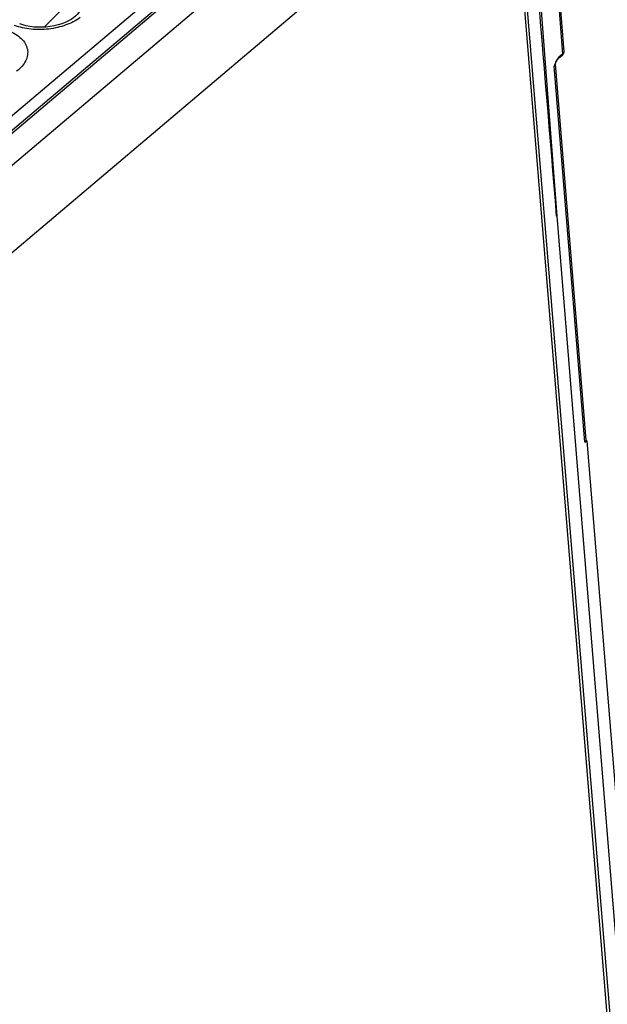
# Paper-space layout '10006361779_1' of a CAD drawing. Units: inches. Extents: x 0 to 34, y 0 to 22.
# Drawn here: x 30.5 to 31.5, y 14.1 to 15.7 of the extents above; entities that cross this region are included whole.
import ezdxf

# ---------------------------------------------------------------- set-up
doc = ezdxf.new("R2010")
doc.units = ezdxf.units.IN
doc.header["$LTSCALE"] = 1.87
doc.header["$MEASUREMENT"] = 0
doc.layers.get('0').update_dxf_attribs({"linetype": 'CONTINUOUS'})

psp = doc.layouts.new('10006361779_1')

# ---------------------------------------------------------------- linework, layer by layer
at = {"color": 9, "linetype": 'CONTINUOUS'}
for p, q in [((31.3534, 16.2106), (31.4161, 15.3721)), ((31.3893, 16.0895), (31.426, 15.6403)), ((31.1398, 16.0421), (29.9878, 15.068)), ((31.185, 16.0225), (28.4511, 13.7091)), ((31.3389, 16.0086), (28.517, 13.6207)), ((31.3389, 16.0086), (31.8151, 10.1959)), ((31.426, 15.6403), (31.4198, 15.6351)), ((31.4132, 15.6237), (31.4121, 15.6201)), ((31.4629, 14.9976), (31.4121, 15.6201))]:
    psp.add_line(p, q, dxfattribs=at)
at = {"color": 7, "linetype": 'CONTINUOUS'}
for p, q in [((31.3913, 16.0934), (31.4279, 15.6442)), ((29.9779, 15.0841), (31.1199, 16.0498)), ((31.1424, 16.0396), (29.9852, 15.0604)), ((31.3428, 16.0163), (31.8189, 10.2036)), ((31.4252, 15.6381), (31.419, 15.6328)), ((31.4263, 15.6392), (31.4252, 15.6381)), ((31.414, 15.6238), (31.4144, 15.6248)), ((31.4648, 15.0014), (31.414, 15.624)), ((31.4161, 15.3721), (31.843, 10.139)), ((31.4629, 14.9976), (31.4658, 15)), ((31.4648, 15.0014), (31.4648, 15.0004)), ((31.4648, 15.0004), (31.4658, 15)), ((31.4658, 15), (31.5341, 14.1625))]:
    psp.add_line(p, q, dxfattribs=at)
at = {"color": 2, "linetype": 'CONTINUOUS'}
psp.add_line((30.5687, 15.6849), (30.6078, 15.7241), dxfattribs=at)
at = {"color": 7, "linetype": 'CONTINUOUS'}
for points in [[(30.6286, 15.7167), (30.6285, 15.7155), (30.628, 15.7135), (30.627, 15.7111), (30.6255, 15.7086), (30.6233, 15.7059), (30.6205, 15.7032), (30.6171, 15.7005), (30.6131, 15.6978), (30.6085, 15.6952), (30.6033, 15.6928), (30.5976, 15.6906), (30.5915, 15.6887), (30.585, 15.6871), (30.5783, 15.6859), (30.5715, 15.6851), (30.5646, 15.6847), (30.5578, 15.6847), (30.5512, 15.6851), (30.5448, 15.6859), (30.5387, 15.6871), (30.5331, 15.6886), (30.528, 15.6903)], [(31.4144, 15.6248), (31.4149, 15.6263), (31.4155, 15.6277), (31.4162, 15.629), (31.4168, 15.6301), (31.4174, 15.6311), (31.4181, 15.6319), (31.4186, 15.6325), (31.419, 15.6328)]]:
    psp.add_lwpolyline(points, dxfattribs=at)
at = {"color": 9, "linetype": 'CONTINUOUS'}
for centre, radius, start, end in [((31.4671, 15.6057), 0.0568, 159.3826, 161.4986), ((31.4106, 15.6237), 0.00342, 1.4422, 3.0872)]:
    psp.add_arc(centre, radius, start, end, dxfattribs=at)
at = {"color": 7, "linetype": 'CONTINUOUS'}
psp.add_ellipse((31.4088, 15.3672), major_axis=(-0.0741, 0.9088), ratio=0.008392, start_param=-1.566065, end_param=-0.697242, dxfattribs=at)
at = {"color": 9, "linetype": 'CONTINUOUS'}
for points, knots in [([(30.6278, 15.7008), (30.6208, 15.6955), (30.604, 15.6871), (30.5761, 15.6807), (30.5471, 15.6804), (30.5282, 15.6845), (30.5196, 15.6878)], [0, 0, 0, 0, 0.23306, 0.49245, 0.755925, 1, 1, 1, 1]), ([(30.5092, 15.679), (30.5133, 15.6774), (30.5209, 15.6738), (30.5306, 15.6666), (30.5375, 15.6582), (30.5412, 15.6487), (30.5415, 15.6388), (30.5383, 15.629), (30.532, 15.6197), (30.5262, 15.6145), (30.5229, 15.612)], [0, 0, 0, 0, 0.149758, 0.284364, 0.40492, 0.515556, 0.623347, 0.736339, 0.86082, 1, 1, 1, 1]), ([(31.4168, 15.6316), (31.4165, 15.6312), (31.4154, 15.6293), (31.4145, 15.6272), (31.4139, 15.6257)], [0, 0, 0, 0, 0.244391, 1, 1, 1, 1]), ([(31.4198, 15.6351), (31.4195, 15.6349), (31.4184, 15.6338), (31.4175, 15.6326), (31.4168, 15.6316)], [0, 0, 0, 0, 0.231183, 1, 1, 1, 1]), ([(31.419, 15.6328), (31.4193, 15.6331), (31.4197, 15.6338), (31.4198, 15.6346), (31.4198, 15.6351)], [0, 0, 0, 0, 0.463004, 1, 1, 1, 1]), ([(31.4252, 15.6381), (31.4255, 15.6383), (31.4259, 15.6391), (31.426, 15.6399), (31.426, 15.6403)], [0, 0, 0, 0, 0.463019, 1, 1, 1, 1]), ([(31.4279, 15.6442), (31.428, 15.6435), (31.4276, 15.642), (31.4266, 15.6408), (31.426, 15.6403)], [0, 0, 0, 0, 0.459488, 1, 1, 1, 1]), ([(31.414, 15.6238), (31.4139, 15.6235), (31.4134, 15.6222), (31.4127, 15.621), (31.4121, 15.6201)], [0, 0, 0, 0, 0.244914, 1, 1, 1, 1]), ([(31.4121, 15.6201), (31.4127, 15.6206), (31.4137, 15.6217), (31.4141, 15.6231), (31.4141, 15.6238)], [0, 0, 0, 0, 0.539681, 1, 1, 1, 1])]:
    psp.add_open_spline(points, degree=3, knots=knots, dxfattribs=at)
at = {"color": 7, "linetype": 'CONTINUOUS'}
for points in [[(31.4276, 15.6416), (31.4273, 15.6407), (31.4269, 15.6399), (31.4263, 15.6392)], [(31.4279, 15.6442), (31.428, 15.6433), (31.4279, 15.6424), (31.4276, 15.6416)]]:
    psp.add_open_spline(points, degree=3, dxfattribs=at)
psp.add_open_spline([(31.4648, 15.0004), (31.4647, 15.0001), (31.4644, 14.999), (31.4636, 14.9981), (31.4629, 14.9976)], degree=3, knots=[0, 0, 0, 0, 0.227757, 1, 1, 1, 1], dxfattribs=at)

doc.saveas('drawing.dxf')
